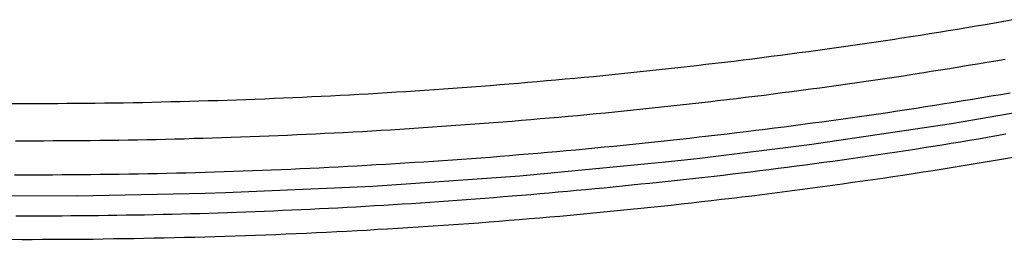
# Model space of a CAD drawing. Extents: x -61.5 to -29.8, y 43.6 to 61.2.
# Drawn here: x -53.9 to -53.1, y 46.5 to 46.7 of the extents above; entities that cross this region are included whole.
import ezdxf

# ---------------------------------------------------------------- set-up
doc = ezdxf.new("R2010")
doc.units = 0
doc.layers.add('OBJECT', color=7, linetype='CONTINUOUS')

msp = doc.modelspace()

# ---------------------------------------------------------------- linework, layer by layer
at = {"layer": 'OBJECT', "color": 7}
for p, q in [((-52.99625, 46.65672), (-53.12044, 46.63507)), ((-53.12044, 46.63507), (-53.2466, 46.6165)), ((-53.2466, 46.6165), (-53.34607, 46.60418)), ((-53.34607, 46.60418), (-53.37444, 46.60104)), ((-53.37444, 46.60104), (-53.50364, 46.58873)), ((-53.50364, 46.58873), (-53.63389, 46.57961)), ((-53.63389, 46.57961), (-53.76487, 46.5737)), ((-53.89629, 46.571), (-54.0278, 46.57153)), ((-53.78285, 46.57314), (-53.89629, 46.571)), ((-53.76487, 46.5737), (-53.78285, 46.57314))]:
    msp.add_line(p, q, dxfattribs=at)
for points in [[(-53.9555, 46.6534, 0), (-53.9471, 46.6533, 0), (-53.9387, 46.6533, 0), (-53.9304, 46.6533, 0), (-53.922, 46.6534, 0), (-53.9137, 46.6534, 0), (-53.9053, 46.6535, 0), (-53.897, 46.6535, 0), (-53.8886, 46.6536, 0), (-53.8803, 46.6537, 0), (-53.8719, 46.6538, 0), (-53.8635, 46.6539, 0), (-53.8552, 46.654, 0), (-53.8468, 46.6542, 0), (-53.8385, 46.6543, 0), (-53.8301, 46.6545, 0), (-53.8218, 46.6547, 0), (-53.8134, 46.6549, 0), (-53.8051, 46.6551, 0), (-53.7967, 46.6553, 0), (-53.7884, 46.6555, 0), (-53.78, 46.6558, 0), (-53.7717, 46.656, 0), (-53.7633, 46.6563, 0), (-53.755, 46.6566, 0), (-53.7466, 46.6569, 0), (-53.7383, 46.6572, 0), (-53.7299, 46.6575, 0), (-53.7216, 46.6579, 0), (-53.7132, 46.6582, 0), (-53.7049, 46.6586, 0), (-53.6965, 46.659, 0), (-53.6882, 46.6594, 0), (-53.6798, 46.6598, 0), (-53.6715, 46.6602, 0), (-53.6631, 46.6606, 0), (-53.6548, 46.6611, 0), (-53.6465, 46.6615, 0), (-53.6381, 46.662, 0), (-53.6298, 46.6625, 0), (-53.6214, 46.663, 0), (-53.6131, 46.6635, 0), (-53.6048, 46.664, 0), (-53.5964, 46.6646, 0), (-53.5881, 46.6651, 0), (-53.5797, 46.6657, 0), (-53.5714, 46.6663, 0), (-53.5631, 46.6669, 0), (-53.5547, 46.6675, 0), (-53.5464, 46.6681, 0), (-53.5381, 46.6687, 0), (-53.5298, 46.6694, 0), (-53.5214, 46.6701, 0), (-53.5131, 46.6707, 0), (-53.5048, 46.6714, 0), (-53.4964, 46.6721, 0), (-53.4881, 46.6728, 0), (-53.4798, 46.6736, 0), (-53.4715, 46.6743, 0), (-53.4632, 46.6751, 0), (-53.4548, 46.6758, 0), (-53.4465, 46.6766, 0), (-53.4382, 46.6774, 0), (-53.4299, 46.6782, 0), (-53.4216, 46.6791, 0), (-53.4133, 46.6799, 0), (-53.4049, 46.6808, 0), (-53.3966, 46.6816, 0), (-53.3883, 46.6825, 0), (-53.38, 46.6834, 0), (-53.3717, 46.6843, 0), (-53.3634, 46.6852, 0), (-53.3551, 46.6862, 0), (-53.3468, 46.6871, 0), (-53.3385, 46.6881, 0), (-53.3302, 46.6891, 0), (-53.3219, 46.69, 0), (-53.3136, 46.691, 0), (-53.3053, 46.6921, 0), (-53.297, 46.6931, 0), (-53.2887, 46.6942, 0), (-53.2805, 46.6952, 0), (-53.2722, 46.6963, 0), (-53.2639, 46.6974, 0), (-53.2556, 46.6985, 0), (-53.2473, 46.6996, 0), (-53.239, 46.7007, 0), (-53.2308, 46.7019, 0), (-53.2225, 46.703, 0), (-53.2142, 46.7042, 0), (-53.2059, 46.7054, 0), (-53.1977, 46.7066, 0), (-53.1894, 46.7078, 0), (-53.1812, 46.7091, 0), (-53.1729, 46.7103, 0), (-53.1646, 46.7116, 0), (-53.1564, 46.7129, 0), (-53.1481, 46.7141, 0), (-53.1399, 46.7154, 0), (-53.1316, 46.7168, 0), (-53.1234, 46.7181, 0), (-53.1151, 46.7194, 0), (-53.1069, 46.7208, 0), (-53.0986, 46.7222, 0), (-53.0904, 46.7236, 0), (-53.0822, 46.725, 0), (-53.0739, 46.7264, 0), (-53.0657, 46.7278, 0)], [(-53.9511, 46.6202, 0), (-53.9428, 46.6202, 0), (-53.9345, 46.6202, 0), (-53.9261, 46.6202, 0), (-53.9178, 46.6203, 0), (-53.9095, 46.6203, 0), (-53.9012, 46.6204, 0), (-53.8928, 46.6204, 0), (-53.8845, 46.6205, 0), (-53.8762, 46.6206, 0), (-53.8679, 46.6207, 0), (-53.8595, 46.6208, 0), (-53.8512, 46.621, 0), (-53.8429, 46.6211, 0), (-53.8346, 46.6213, 0), (-53.8262, 46.6214, 0), (-53.8179, 46.6216, 0), (-53.8096, 46.6218, 0), (-53.8013, 46.622, 0), (-53.793, 46.6223, 0), (-53.7846, 46.6225, 0), (-53.7763, 46.6228, 0), (-53.768, 46.623, 0), (-53.7597, 46.6233, 0), (-53.7513, 46.6236, 0), (-53.743, 46.6239, 0), (-53.7347, 46.6242, 0), (-53.7264, 46.6245, 0), (-53.7181, 46.6249, 0), (-53.7098, 46.6252, 0), (-53.7014, 46.6256, 0), (-53.6931, 46.626, 0), (-53.6848, 46.6264, 0), (-53.6765, 46.6268, 0), (-53.6682, 46.6272, 0), (-53.6599, 46.6276, 0), (-53.6516, 46.6281, 0), (-53.6432, 46.6285, 0), (-53.6349, 46.629, 0), (-53.6266, 46.6295, 0), (-53.6183, 46.63, 0), (-53.61, 46.6305, 0), (-53.6017, 46.631, 0), (-53.5934, 46.6316, 0), (-53.5851, 46.6321, 0), (-53.5768, 46.6327, 0), (-53.5685, 46.6333, 0), (-53.5602, 46.6339, 0), (-53.5519, 46.6345, 0), (-53.5436, 46.6351, 0), (-53.5353, 46.6357, 0), (-53.527, 46.6363, 0), (-53.5187, 46.637, 0), (-53.5104, 46.6377, 0), (-53.5021, 46.6384, 0), (-53.4938, 46.6391, 0), (-53.4855, 46.6398, 0), (-53.4772, 46.6405, 0), (-53.4689, 46.6412, 0), (-53.4606, 46.642, 0), (-53.4523, 46.6427, 0), (-53.444, 46.6435, 0), (-53.4357, 46.6443, 0), (-53.4275, 46.6451, 0), (-53.4192, 46.6459, 0), (-53.4109, 46.6468, 0), (-53.4026, 46.6476, 0), (-53.3943, 46.6485, 0), (-53.386, 46.6493, 0), (-53.3778, 46.6502, 0), (-53.3695, 46.6511, 0), (-53.3612, 46.652, 0), (-53.3529, 46.653, 0), (-53.3447, 46.6539, 0), (-53.3364, 46.6548, 0), (-53.3281, 46.6558, 0), (-53.3199, 46.6568, 0), (-53.3116, 46.6578, 0), (-53.3033, 46.6588, 0), (-53.2951, 46.6598, 0), (-53.2868, 46.6608, 0), (-53.2786, 46.6619, 0), (-53.2703, 46.663, 0), (-53.2621, 46.664, 0), (-53.2538, 46.6651, 0), (-53.2455, 46.6662, 0), (-53.2373, 46.6673, 0), (-53.229, 46.6685, 0), (-53.2208, 46.6696, 0), (-53.2126, 46.6708, 0), (-53.2043, 46.672, 0), (-53.1961, 46.6732, 0), (-53.1878, 46.6744, 0), (-53.1796, 46.6756, 0), (-53.1714, 46.6768, 0), (-53.1631, 46.678, 0), (-53.1549, 46.6793, 0), (-53.1467, 46.6806, 0), (-53.1385, 46.6819, 0), (-53.1302, 46.6832, 0), (-53.122, 46.6845, 0), (-53.1138, 46.6858, 0), (-53.1056, 46.6872, 0), (-53.0974, 46.6885, 0), (-53.0892, 46.6899, 0), (-53.081, 46.6913, 0), (-53.0727, 46.6927, 0)], [(-53.952, 46.5899, 0), (-53.9435, 46.5899, 0), (-53.9351, 46.5899, 0), (-53.9266, 46.5899, 0), (-53.9182, 46.5899, 0), (-53.9097, 46.59, 0), (-53.9013, 46.59, 0), (-53.8928, 46.5901, 0), (-53.8843, 46.5902, 0), (-53.8759, 46.5903, 0), (-53.8674, 46.5904, 0), (-53.859, 46.5905, 0), (-53.8505, 46.5906, 0), (-53.8421, 46.5908, 0), (-53.8336, 46.591, 0), (-53.8252, 46.5911, 0), (-53.8167, 46.5913, 0), (-53.8083, 46.5915, 0), (-53.7998, 46.5917, 0), (-53.7914, 46.592, 0), (-53.7829, 46.5922, 0), (-53.7745, 46.5925, 0), (-53.766, 46.5927, 0), (-53.7576, 46.593, 0), (-53.7491, 46.5933, 0), (-53.7407, 46.5936, 0), (-53.7322, 46.594, 0), (-53.7238, 46.5943, 0), (-53.7153, 46.5946, 0), (-53.7069, 46.595, 0), (-53.6984, 46.5954, 0), (-53.69, 46.5958, 0), (-53.6815, 46.5962, 0), (-53.6731, 46.5966, 0), (-53.6647, 46.597, 0), (-53.6562, 46.5975, 0), (-53.6478, 46.5979, 0), (-53.6393, 46.5984, 0), (-53.6309, 46.5989, 0), (-53.6225, 46.5994, 0), (-53.614, 46.5999, 0), (-53.6056, 46.6004, 0), (-53.5971, 46.601, 0), (-53.5887, 46.6015, 0), (-53.5803, 46.6021, 0), (-53.5718, 46.6026, 0), (-53.5634, 46.6032, 0), (-53.555, 46.6038, 0), (-53.5465, 46.6045, 0), (-53.5381, 46.6051, 0), (-53.5297, 46.6057, 0), (-53.5212, 46.6064, 0), (-53.5128, 46.6071, 0), (-53.5044, 46.6078, 0), (-53.496, 46.6085, 0), (-53.4875, 46.6092, 0), (-53.4791, 46.6099, 0), (-53.4707, 46.6107, 0), (-53.4623, 46.6114, 0), (-53.4539, 46.6122, 0), (-53.4454, 46.613, 0), (-53.437, 46.6138, 0), (-53.4286, 46.6146, 0), (-53.4202, 46.6154, 0), (-53.4118, 46.6162, 0), (-53.4034, 46.6171, 0), (-53.395, 46.618, 0), (-53.3866, 46.6188, 0), (-53.3782, 46.6197, 0), (-53.3698, 46.6206, 0), (-53.3614, 46.6216, 0), (-53.3529, 46.6225, 0), (-53.3445, 46.6235, 0), (-53.3361, 46.6244, 0), (-53.3278, 46.6254, 0), (-53.3194, 46.6264, 0), (-53.311, 46.6274, 0), (-53.3026, 46.6284, 0), (-53.2942, 46.6295, 0), (-53.2858, 46.6305, 0), (-53.2774, 46.6316, 0), (-53.269, 46.6326, 0), (-53.2606, 46.6337, 0), (-53.2523, 46.6348, 0), (-53.2439, 46.636, 0), (-53.2355, 46.6371, 0), (-53.2271, 46.6382, 0), (-53.2187, 46.6394, 0), (-53.2104, 46.6406, 0), (-53.202, 46.6418, 0), (-53.1936, 46.643, 0), (-53.1853, 46.6442, 0), (-53.1769, 46.6454, 0), (-53.1685, 46.6467, 0), (-53.1602, 46.648, 0), (-53.1518, 46.6492, 0), (-53.1435, 46.6505, 0), (-53.1351, 46.6518, 0), (-53.1268, 46.6532, 0), (-53.1184, 46.6545, 0), (-53.1101, 46.6559, 0), (-53.1017, 46.6572, 0), (-53.0934, 46.6586, 0), (-53.0851, 46.66, 0), (-53.0767, 46.6614, 0), (-53.0684, 46.6628, 0)], [(-53.9509, 46.5535, 0), (-53.9428, 46.5535, 0), (-53.9346, 46.5535, 0), (-53.9264, 46.5535, 0), (-53.9183, 46.5535, 0), (-53.9101, 46.5535, 0), (-53.9019, 46.5536, 0), (-53.8937, 46.5537, 0), (-53.8856, 46.5537, 0), (-53.8774, 46.5538, 0), (-53.8692, 46.5539, 0), (-53.8611, 46.554, 0), (-53.8529, 46.5542, 0), (-53.8447, 46.5543, 0), (-53.8366, 46.5544, 0), (-53.8284, 46.5546, 0), (-53.8202, 46.5548, 0), (-53.812, 46.555, 0), (-53.8039, 46.5552, 0), (-53.7957, 46.5554, 0), (-53.7875, 46.5556, 0), (-53.7794, 46.5559, 0), (-53.7712, 46.5561, 0), (-53.763, 46.5564, 0), (-53.7549, 46.5567, 0), (-53.7467, 46.557, 0), (-53.7385, 46.5573, 0), (-53.7304, 46.5576, 0), (-53.7222, 46.5579, 0), (-53.7141, 46.5583, 0), (-53.7059, 46.5586, 0), (-53.6977, 46.559, 0), (-53.6896, 46.5594, 0), (-53.6814, 46.5598, 0), (-53.6732, 46.5602, 0), (-53.6651, 46.5606, 0), (-53.6569, 46.5611, 0), (-53.6488, 46.5615, 0), (-53.6406, 46.562, 0), (-53.6324, 46.5625, 0), (-53.6243, 46.563, 0), (-53.6161, 46.5635, 0), (-53.608, 46.564, 0), (-53.5998, 46.5645, 0), (-53.5917, 46.565, 0), (-53.5835, 46.5656, 0), (-53.5754, 46.5662, 0), (-53.5672, 46.5667, 0), (-53.5591, 46.5673, 0), (-53.5509, 46.5679, 0), (-53.5428, 46.5685, 0), (-53.5346, 46.5692, 0), (-53.5265, 46.5698, 0), (-53.5183, 46.5705, 0), (-53.5102, 46.5711, 0), (-53.502, 46.5718, 0), (-53.4939, 46.5725, 0), (-53.4857, 46.5732, 0), (-53.4776, 46.5739, 0), (-53.4694, 46.5746, 0), (-53.4613, 46.5754, 0), (-53.4532, 46.5761, 0), (-53.445, 46.5769, 0), (-53.4369, 46.5776, 0), (-53.4287, 46.5784, 0), (-53.4206, 46.5792, 0), (-53.4125, 46.58, 0), (-53.4043, 46.5809, 0), (-53.3962, 46.5817, 0), (-53.3881, 46.5825, 0), (-53.3799, 46.5834, 0), (-53.3718, 46.5843, 0), (-53.3637, 46.5851, 0), (-53.3556, 46.586, 0), (-53.3474, 46.5869, 0), (-53.3393, 46.5879, 0), (-53.3312, 46.5888, 0), (-53.3231, 46.5897, 0), (-53.3149, 46.5907, 0), (-53.3068, 46.5917, 0), (-53.2987, 46.5926, 0), (-53.2906, 46.5936, 0), (-53.2825, 46.5947, 0), (-53.2744, 46.5957, 0), (-53.2663, 46.5967, 0), (-53.2581, 46.5978, 0), (-53.25, 46.5988, 0), (-53.2419, 46.5999, 0), (-53.2338, 46.601, 0), (-53.2257, 46.6021, 0), (-53.2176, 46.6033, 0), (-53.2095, 46.6044, 0), (-53.2015, 46.6055, 0), (-53.1934, 46.6067, 0), (-53.1853, 46.6079, 0), (-53.1772, 46.6091, 0), (-53.1691, 46.6103, 0), (-53.161, 46.6116, 0), (-53.153, 46.6128, 0), (-53.1449, 46.6141, 0), (-53.1368, 46.6154, 0), (-53.1287, 46.6166, 0), (-53.1207, 46.618, 0), (-53.1126, 46.6193, 0), (-53.1046, 46.6206, 0), (-53.0965, 46.622, 0), (-53.0884, 46.6234, 0), (-53.0804, 46.6248, 0), (-53.0723, 46.6262, 0)], [(-53.9545, 46.5326, 0), (-53.9455, 46.5325, 0), (-53.9364, 46.5325, 0), (-53.9274, 46.5326, 0), (-53.9184, 46.5326, 0), (-53.9094, 46.5326, 0), (-53.9004, 46.5327, 0), (-53.8913, 46.5328, 0), (-53.8823, 46.5328, 0), (-53.8733, 46.5329, 0), (-53.8643, 46.5331, 0), (-53.8553, 46.5332, 0), (-53.8462, 46.5333, 0), (-53.8372, 46.5335, 0), (-53.8282, 46.5337, 0), (-53.8192, 46.5339, 0), (-53.8102, 46.5341, 0), (-53.8012, 46.5343, 0), (-53.7921, 46.5345, 0), (-53.7831, 46.5348, 0), (-53.7741, 46.535, 0), (-53.7651, 46.5353, 0), (-53.7561, 46.5356, 0), (-53.7471, 46.5359, 0), (-53.7381, 46.5362, 0), (-53.729, 46.5366, 0), (-53.72, 46.5369, 0), (-53.711, 46.5373, 0), (-53.702, 46.5377, 0), (-53.693, 46.5381, 0), (-53.684, 46.5385, 0), (-53.675, 46.539, 0), (-53.666, 46.5394, 0), (-53.657, 46.5399, 0), (-53.648, 46.5404, 0), (-53.639, 46.5408, 0), (-53.6299, 46.5414, 0), (-53.6209, 46.5419, 0), (-53.6119, 46.5424, 0), (-53.6029, 46.543, 0), (-53.5939, 46.5436, 0), (-53.5849, 46.5442, 0), (-53.5759, 46.5448, 0), (-53.5669, 46.5454, 0), (-53.5579, 46.546, 0), (-53.5489, 46.5467, 0), (-53.5399, 46.5473, 0), (-53.5309, 46.548, 0), (-53.522, 46.5487, 0), (-53.513, 46.5494, 0), (-53.504, 46.5502, 0), (-53.495, 46.5509, 0), (-53.486, 46.5517, 0), (-53.477, 46.5525, 0), (-53.468, 46.5532, 0), (-53.459, 46.5541, 0), (-53.4501, 46.5549, 0), (-53.4411, 46.5557, 0), (-53.4321, 46.5566, 0), (-53.4231, 46.5575, 0), (-53.4141, 46.5583, 0), (-53.4052, 46.5592, 0), (-53.3962, 46.5602, 0), (-53.3872, 46.5611, 0), (-53.3782, 46.5621, 0), (-53.3693, 46.563, 0), (-53.3603, 46.564, 0), (-53.3513, 46.565, 0), (-53.3424, 46.566, 0), (-53.3334, 46.5671, 0), (-53.3245, 46.5681, 0), (-53.3155, 46.5692, 0), (-53.3065, 46.5702, 0), (-53.2976, 46.5713, 0), (-53.2886, 46.5725, 0), (-53.2797, 46.5736, 0), (-53.2707, 46.5747, 0), (-53.2618, 46.5759, 0), (-53.2528, 46.5771, 0), (-53.2439, 46.5782, 0), (-53.235, 46.5795, 0), (-53.226, 46.5807, 0), (-53.2171, 46.5819, 0), (-53.2082, 46.5832, 0), (-53.1992, 46.5844, 0), (-53.1903, 46.5857, 0), (-53.1814, 46.587, 0), (-53.1724, 46.5884, 0), (-53.1635, 46.5897, 0), (-53.1546, 46.591, 0), (-53.1457, 46.5924, 0), (-53.1368, 46.5938, 0), (-53.1279, 46.5952, 0), (-53.1189, 46.5966, 0), (-53.11, 46.5981, 0), (-53.1011, 46.5995, 0), (-53.0922, 46.601, 0), (-53.0833, 46.6025, 0), (-53.0744, 46.604, 0), (-53.0656, 46.6055, 0)]]:
    msp.add_polyline3d(points, dxfattribs=at)

doc.saveas('drawing.dxf')
